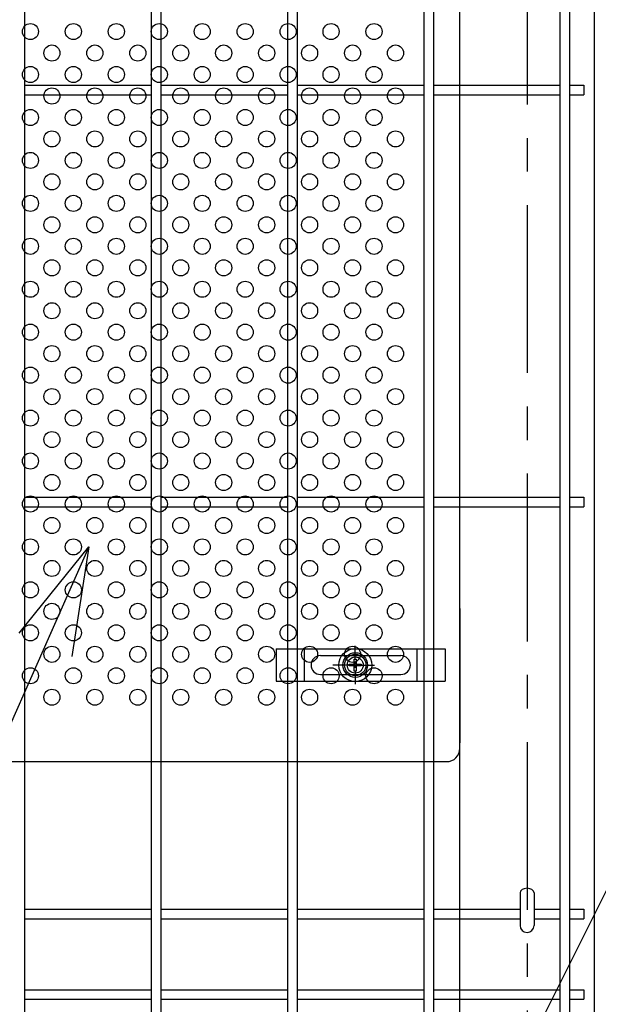
# Model space of a CAD drawing. Units: millimetres. Extents: x 16673 to 25523, y -466 to 5834.
# Drawn here: x 18223 to 18439, y 2525 to 2892 of the extents above; entities that cross this region are included whole.
import ezdxf

# ---------------------------------------------------------------- set-up
doc = ezdxf.new("R2010")
doc.units = ezdxf.units.MM
doc.header["$LTSCALE"] = 50
doc.linetypes.add('CENTER', pattern=[2, 1.25, -0.25, 0.25, -0.25])
for name, color, linetype in [('Jﾊﾟﾈﾙ', 3, 'Continuous'), ('LAYER04', 7, 'Continuous'), ('LAYER12', 7, 'Continuous'), ('PRTLST-S', 7, 'Continuous'), ('固定金具', 41, 'Continuous'), ('外形線', 7, 'Continuous'), ('新目隠小2', 4, 'Continuous'), ('穴パン小', 7, 'Continuous')]:
    doc.layers.add(name, color=color, linetype=linetype)
doc.layers.add('寸法', color=7, linetype='Continuous', lineweight=9)
doc.styles.get("Standard").update_dxf_attribs({"font": 'txt.shx', "bigfont": 'bigfont.shx'})
doc.dimstyles.new('20', dxfattribs={"dimscale": 20, "dimtxt": 3, "dimasz": 2, "dimexe": 0.5, "dimexo": 0.5, "dimgap": 0.5, "dimtad": 1, "dimdsep": 46, "dimtxsty": 'Standard', "dimblk": 'OPEN30', "dimcen": 0, "dimclrd": 4, "dimclre": 4, "dimclrt": 2, "dimadec": 1, "dimazin": 2, "dimtfac": 1, "dimtix": 1, "dimtmove": 2, "dimatfit": 3, "dimldrblk": 'OPEN30', "dimfxl": 1, "dimtolj": 1, "dimtzin": 0, "dimarcsym": 0})

# ---------------------------------------------------------------- blocks, each defined once
blk = doc.blocks.new('_Open30')
at = {"layer": '寸法', "color": 0, "linetype": 'Continuous', "lineweight": -2}
for p, q in [((-1, 0.2679), (0, 0)), ((0, 0), (-1, -0.2679)), ((0, 0), (-1, 0))]:
    blk.add_line(p, q, dxfattribs=at)

msp = doc.modelspace()

# ---------------------------------------------------------------- linework, layer by layer
msp.add_ellipse((18412.175, 2566.992), major_axis=(-2.6, 0), ratio=0.6499736, start_param=3.1415927, end_param=6.2831853)
at = {"layer": 'Jﾊﾟﾈﾙ'}
for p, q in [((18225.095, 1995.423), (18225.095, 3161.823)), ((18373.805, 1995.423), (18373.805, 3161.823)), ((18377.405, 1995.423), (18377.405, 3161.823)), ((18424.575, 1995.423), (18424.575, 3161.823)), ((18428.175, 1995.423), (18428.175, 3161.823)), ((18272.265, 1995.423), (18272.265, 2935.872)), ((18275.865, 1995.423), (18275.865, 2935.872)), ((18323.035, 1995.423), (18323.035, 2935.872)), ((18326.635, 1995.423), (18326.635, 2935.872)), ((18272.265, 2659.872), (18272.265, 2891.872)), ((18275.865, 2659.872), (18275.865, 2891.872)), ((18323.035, 2659.872), (18323.035, 2891.872)), ((18326.635, 2659.872), (18326.635, 2891.872)), ((18225.095, 2867.923), (18272.265, 2867.923)), ((18275.865, 2867.923), (18323.035, 2867.923)), ((18326.635, 2867.923), (18373.805, 2867.923)), ((18377.405, 2867.923), (18424.575, 2867.923)), ((18428.175, 2867.923), (18433.375, 2867.923)), ((18433.375, 2867.923), (18433.375, 2864.323)), ((18225.095, 2864.323), (18272.265, 2864.323)), ((18275.865, 2864.323), (18323.035, 2864.323)), ((18326.635, 2864.323), (18373.805, 2864.323)), ((18377.405, 2864.323), (18424.575, 2864.323)), ((18428.175, 2864.323), (18433.375, 2864.323)), ((18225.095, 2714.423), (18272.265, 2714.423)), ((18275.865, 2714.423), (18323.035, 2714.423)), ((18326.635, 2714.423), (18373.805, 2714.423)), ((18377.405, 2714.423), (18424.575, 2714.423)), ((18428.175, 2714.423), (18433.375, 2714.423)), ((18433.375, 2714.423), (18433.375, 2710.823)), ((18225.095, 2710.823), (18272.265, 2710.823)), ((18275.865, 2710.823), (18323.035, 2710.823)), ((18326.635, 2710.823), (18373.805, 2710.823)), ((18377.405, 2710.823), (18424.575, 2710.823)), ((18428.175, 2710.823), (18433.375, 2710.823)), ((18225.095, 2560.923), (18272.265, 2560.923)), ((18275.865, 2560.923), (18323.035, 2560.923)), ((18326.635, 2560.923), (18373.805, 2560.923)), ((18377.405, 2560.923), (18409.575, 2560.923)), ((18414.775, 2560.923), (18424.575, 2560.923)), ((18428.175, 2560.923), (18433.375, 2560.923)), ((18433.375, 2560.923), (18433.375, 2557.323)), ((18225.095, 2557.323), (18272.265, 2557.323)), ((18275.865, 2557.323), (18323.035, 2557.323)), ((18326.635, 2557.323), (18373.805, 2557.323)), ((18377.405, 2557.323), (18409.575, 2557.323)), ((18414.775, 2557.323), (18424.575, 2557.323)), ((18428.175, 2557.323), (18433.375, 2557.323)), ((18225.095, 2530.923), (18272.265, 2530.923)), ((18275.865, 2530.923), (18323.035, 2530.923)), ((18326.635, 2530.923), (18373.805, 2530.923)), ((18377.405, 2530.923), (18424.575, 2530.923)), ((18428.175, 2530.923), (18433.375, 2530.923)), ((18433.375, 2530.923), (18433.375, 2527.323)), ((18225.095, 2527.323), (18272.265, 2527.323)), ((18275.865, 2527.323), (18323.035, 2527.323)), ((18326.635, 2527.323), (18373.805, 2527.323)), ((18377.405, 2527.323), (18424.575, 2527.323)), ((18428.175, 2527.323), (18433.375, 2527.323))]:
    msp.add_line(p, q, dxfattribs=at)
at = {"layer": 'LAYER04', "color": 1, "linetype": 'CENTER'}
msp.add_line((18412.175, 3123.183), (18412.175, 1567.687), dxfattribs=at)
at = {"layer": 'PRTLST-S'}
for p, q in [((18409.575, 2567.007), (18409.575, 2554.838)), ((18414.775, 2567.007), (18414.775, 2554.838))]:
    msp.add_line(p, q, dxfattribs=at)
msp.add_arc((18412.175, 2554.838), 2.6, 180, 0, dxfattribs=at)
at = {"layer": '固定金具'}
for p, q in [((18318.72, 2657.872), (18381.72, 2657.872)), ((18318.72, 2657.872), (18318.72, 2645.872)), ((18329.22, 2645.872), (18329.22, 2657.872)), ((18348.18, 2653.872), (18348.18, 2659.018)), ((18348.18, 2653.872), (18348.18, 2655.872)), ((18371.22, 2645.872), (18371.22, 2657.872)), ((18381.72, 2657.872), (18381.72, 2645.872)), ((18335.22, 2655.372), (18365.22, 2655.372)), ((18345.954, 2652.235), (18347.818, 2652.235)), ((18345.954, 2651.51), (18345.954, 2652.235)), ((18345.954, 2652.235), (18347.818, 2652.235)), ((18345.954, 2651.51), (18345.954, 2652.235)), ((18345.954, 2652.235), (18347.818, 2652.235)), ((18345.954, 2651.51), (18345.954, 2652.235)), ((18345.954, 2651.51), (18345.954, 2652.235)), ((18345.954, 2652.235), (18347.818, 2652.235)), ((18345.954, 2652.235), (18347.818, 2652.235)), ((18345.954, 2651.51), (18345.954, 2652.235)), ((18345.954, 2651.51), (18345.954, 2652.235)), ((18345.954, 2652.235), (18347.818, 2652.235)), ((18347.818, 2654.099), (18348.542, 2654.099)), ((18347.818, 2652.235), (18347.818, 2654.099)), ((18347.818, 2652.235), (18347.818, 2654.099)), ((18347.818, 2652.235), (18347.818, 2654.099)), ((18347.818, 2652.235), (18347.818, 2654.099)), ((18347.818, 2652.235), (18347.818, 2654.099)), ((18347.818, 2652.235), (18347.818, 2654.099)), ((18347.818, 2654.099), (18348.542, 2654.099)), ((18347.818, 2654.099), (18348.542, 2654.099)), ((18347.818, 2654.099), (18348.542, 2654.099)), ((18347.818, 2654.099), (18348.542, 2654.099)), ((18347.818, 2654.099), (18348.542, 2654.099)), ((18348.18, 2650.872), (18348.18, 2652.872)), ((18348.18, 2650.872), (18348.18, 2652.872)), ((18348.542, 2654.099), (18348.542, 2652.235)), ((18348.542, 2654.099), (18348.542, 2652.235)), ((18348.542, 2654.099), (18348.542, 2652.235)), ((18348.542, 2654.099), (18348.542, 2652.235)), ((18348.542, 2654.099), (18348.542, 2652.235)), ((18348.542, 2654.099), (18348.542, 2652.235)), ((18348.542, 2652.235), (18350.406, 2652.235)), ((18348.542, 2652.235), (18350.406, 2652.235)), ((18348.542, 2652.235), (18350.406, 2652.235)), ((18348.542, 2652.235), (18350.406, 2652.235)), ((18348.542, 2652.235), (18350.406, 2652.235)), ((18348.542, 2652.235), (18350.406, 2652.235)), ((18350.406, 2652.235), (18350.406, 2651.51)), ((18350.406, 2652.235), (18350.406, 2651.51)), ((18350.406, 2652.235), (18350.406, 2651.51)), ((18350.406, 2652.235), (18350.406, 2651.51)), ((18350.406, 2652.235), (18350.406, 2651.51)), ((18350.406, 2652.235), (18350.406, 2651.51)), ((18344.985, 2651.872), (18339.839, 2651.872)), ((18346.18, 2651.872), (18344.18, 2651.872)), ((18347.818, 2651.51), (18345.954, 2651.51)), ((18347.818, 2651.51), (18345.954, 2651.51)), ((18347.818, 2651.51), (18345.954, 2651.51)), ((18347.818, 2651.51), (18345.954, 2651.51)), ((18347.818, 2651.51), (18345.954, 2651.51)), ((18347.818, 2651.51), (18345.954, 2651.51)), ((18347.18, 2651.872), (18349.18, 2651.872)), ((18347.18, 2651.872), (18349.18, 2651.872)), ((18347.818, 2649.646), (18347.818, 2651.51)), ((18347.818, 2649.646), (18347.818, 2651.51)), ((18347.818, 2649.646), (18347.818, 2651.51)), ((18347.818, 2649.646), (18347.818, 2651.51)), ((18347.818, 2649.646), (18347.818, 2651.51)), ((18347.818, 2649.646), (18347.818, 2651.51)), ((18348.542, 2649.646), (18347.818, 2649.646)), ((18348.542, 2649.646), (18347.818, 2649.646)), ((18348.542, 2649.646), (18347.818, 2649.646)), ((18348.542, 2649.646), (18347.818, 2649.646)), ((18348.542, 2649.646), (18347.818, 2649.646)), ((18348.542, 2649.646), (18347.818, 2649.646)), ((18348.18, 2649.872), (18348.18, 2647.872)), ((18348.18, 2649.872), (18348.18, 2644.727)), ((18348.542, 2651.51), (18348.542, 2649.646)), ((18348.542, 2651.51), (18348.542, 2649.646)), ((18348.542, 2651.51), (18348.542, 2649.646)), ((18348.542, 2651.51), (18348.542, 2649.646)), ((18348.542, 2651.51), (18348.542, 2649.646)), ((18348.542, 2651.51), (18348.542, 2649.646)), ((18350.406, 2651.51), (18348.542, 2651.51)), ((18350.406, 2651.51), (18348.542, 2651.51)), ((18350.406, 2651.51), (18348.542, 2651.51)), ((18350.406, 2651.51), (18348.542, 2651.51)), ((18350.406, 2651.51), (18348.542, 2651.51)), ((18350.406, 2651.51), (18348.542, 2651.51)), ((18350.18, 2651.872), (18355.326, 2651.872)), ((18350.18, 2651.872), (18352.18, 2651.872)), ((18351.11, 2651.872), (18351.11, 2651.872)), ((18318.72, 2645.872), (18381.72, 2645.872)), ((18335.22, 2648.372), (18365.22, 2648.372))]:
    msp.add_line(p, q, dxfattribs=at)
for radius in [6.146, 6.146, 6.146, 6.146, 6.146, 4.594, 4.594, 4.594, 4.594, 4.594, 4.594, 3]:
    msp.add_circle((18348.18, 2651.872), radius, dxfattribs=at)
for centre, start, end in [((18335.22, 2651.872), 90, 180), ((18365.22, 2651.872), 0, 90), ((18335.22, 2651.872), 180, 270), ((18365.22, 2651.872), 270, 0)]:
    msp.add_arc(centre, 3.5, start, end, dxfattribs=at)
at = {"layer": '外形線'}
for p, q in [((18387.175, 1763.623), (18387.175, 3088.622)), ((18437.175, 3088.622), (18437.175, 1763.623))]:
    msp.add_line(p, q, dxfattribs=at)
at = {"layer": '新目隠小2'}
for p, q in [((18387.175, 2620.872), (18387.175, 2930.872)), ((18387.175, 2672.872), (18387.175, 2622.872)), ((18067.18, 2615.872), (18382.175, 2615.872))]:
    msp.add_line(p, q, dxfattribs=at)
at = {"layer": '新目隠小2', "linetype": 'Continuous'}
msp.add_circle((18348.18, 2651.872), 4, dxfattribs=at)
at = {"layer": '新目隠小2'}
msp.add_arc((18382.175, 2620.872), 5, 270, 0, dxfattribs=at)
at = {"layer": '穴パン小', "color": 7, "linetype": 'Continuous'}
for centre in [(18227.18, 2887.872), (18227.18, 2887.872), (18227.18, 2887.872), (18227.18, 2887.872), (18243.18, 2887.872), (18243.18, 2887.872), (18243.18, 2887.872), (18243.18, 2887.872), (18259.18, 2887.872), (18259.18, 2887.872), (18259.18, 2887.872), (18259.18, 2887.872), (18275.18, 2887.872), (18275.18, 2887.872), (18275.18, 2887.872), (18275.18, 2887.872), (18291.18, 2887.872), (18291.18, 2887.872), (18291.18, 2887.872), (18291.18, 2887.872), (18291.18, 2887.872), (18307.18, 2887.872), (18307.18, 2887.872), (18307.18, 2887.872), (18307.18, 2887.872), (18307.18, 2887.872), (18323.18, 2887.872), (18323.18, 2887.872), (18323.18, 2887.872), (18323.18, 2887.872), (18323.18, 2887.872), (18323.18, 2887.872), (18323.18, 2887.872), (18323.18, 2887.872), (18339.18, 2887.872), (18339.18, 2887.872), (18339.18, 2887.872), (18339.18, 2887.872), (18339.18, 2887.872), (18339.18, 2887.872), (18339.18, 2887.872), (18339.18, 2887.872), (18355.18, 2887.872), (18355.18, 2887.872), (18355.18, 2887.872), (18355.18, 2887.872), (18355.18, 2887.872), (18355.18, 2887.872), (18355.18, 2887.872), (18355.18, 2887.872), (18235.18, 2879.872), (18251.18, 2879.872), (18267.18, 2879.872), (18283.18, 2879.872), (18283.18, 2879.872), (18299.18, 2879.872), (18315.18, 2879.872), (18331.18, 2879.872), (18347.18, 2879.872), (18363.18, 2879.872), (18227.18, 2871.872), (18227.18, 2871.872), (18227.18, 2871.872), (18227.18, 2871.872), (18243.18, 2871.872), (18243.18, 2871.872), (18243.18, 2871.872), (18243.18, 2871.872), (18259.18, 2871.872), (18259.18, 2871.872), (18259.18, 2871.872), (18259.18, 2871.872), (18275.18, 2871.872), (18275.18, 2871.872), (18275.18, 2871.872), (18275.18, 2871.872), (18291.18, 2871.872), (18291.18, 2871.872), (18291.18, 2871.872), (18291.18, 2871.872), (18307.18, 2871.872), (18307.18, 2871.872), (18307.18, 2871.872), (18307.18, 2871.872), (18323.18, 2871.872), (18323.18, 2871.872), (18323.18, 2871.872), (18323.18, 2871.872), (18339.18, 2871.872), (18339.18, 2871.872), (18339.18, 2871.872), (18339.18, 2871.872), (18355.18, 2871.872), (18355.18, 2871.872), (18355.18, 2871.872), (18355.18, 2871.872), (18235.18, 2863.872), (18251.18, 2863.872), (18267.18, 2863.872), (18283.18, 2863.872), (18283.18, 2863.872), (18299.18, 2863.872), (18315.18, 2863.872), (18331.18, 2863.872), (18347.18, 2863.872), (18363.18, 2863.872), (18227.18, 2855.872), (18227.18, 2855.872), (18227.18, 2855.872), (18227.18, 2855.872), (18243.18, 2855.872), (18243.18, 2855.872), (18243.18, 2855.872), (18243.18, 2855.872), (18259.18, 2855.872), (18259.18, 2855.872), (18259.18, 2855.872), (18259.18, 2855.872), (18275.18, 2855.872), (18275.18, 2855.872), (18275.18, 2855.872), (18275.18, 2855.872), (18291.18, 2855.872), (18291.18, 2855.872), (18291.18, 2855.872), (18291.18, 2855.872), (18307.18, 2855.872), (18307.18, 2855.872), (18307.18, 2855.872), (18307.18, 2855.872), (18323.18, 2855.872), (18323.18, 2855.872), (18323.18, 2855.872), (18323.18, 2855.872), (18339.18, 2855.872), (18339.18, 2855.872), (18339.18, 2855.872), (18339.18, 2855.872), (18355.18, 2855.872), (18355.18, 2855.872), (18355.18, 2855.872), (18355.18, 2855.872), (18235.18, 2847.872), (18251.18, 2847.872), (18267.18, 2847.872), (18283.18, 2847.872), (18283.18, 2847.872), (18299.18, 2847.872), (18315.18, 2847.872), (18331.18, 2847.872), (18347.18, 2847.872), (18363.18, 2847.872), (18227.18, 2839.872), (18227.18, 2839.872), (18227.18, 2839.872), (18227.18, 2839.872), (18243.18, 2839.872), (18243.18, 2839.872), (18243.18, 2839.872), (18243.18, 2839.872), (18259.18, 2839.872), (18259.18, 2839.872), (18259.18, 2839.872), (18259.18, 2839.872), (18275.18, 2839.872), (18275.18, 2839.872), (18275.18, 2839.872), (18275.18, 2839.872), (18291.18, 2839.872), (18291.18, 2839.872), (18291.18, 2839.872), (18291.18, 2839.872), (18307.18, 2839.872), (18307.18, 2839.872), (18307.18, 2839.872), (18307.18, 2839.872), (18323.18, 2839.872), (18323.18, 2839.872), (18323.18, 2839.872), (18323.18, 2839.872), (18339.18, 2839.872), (18339.18, 2839.872), (18339.18, 2839.872), (18339.18, 2839.872), (18355.18, 2839.872), (18355.18, 2839.872), (18355.18, 2839.872), (18355.18, 2839.872), (18235.18, 2831.872), (18251.18, 2831.872), (18267.18, 2831.872), (18283.18, 2831.872), (18283.18, 2831.872), (18299.18, 2831.872), (18315.18, 2831.872), (18331.18, 2831.872), (18347.18, 2831.872), (18363.18, 2831.872), (18227.18, 2823.872), (18227.18, 2823.872), (18227.18, 2823.872), (18227.18, 2823.872), (18243.18, 2823.872), (18243.18, 2823.872), (18243.18, 2823.872), (18243.18, 2823.872), (18259.18, 2823.872), (18259.18, 2823.872), (18259.18, 2823.872), (18259.18, 2823.872), (18275.18, 2823.872), (18275.18, 2823.872), (18275.18, 2823.872), (18275.18, 2823.872), (18291.18, 2823.872), (18291.18, 2823.872), (18291.18, 2823.872), (18291.18, 2823.872), (18307.18, 2823.872), (18307.18, 2823.872), (18307.18, 2823.872), (18307.18, 2823.872), (18323.18, 2823.872), (18323.18, 2823.872), (18323.18, 2823.872), (18323.18, 2823.872), (18339.18, 2823.872), (18339.18, 2823.872), (18339.18, 2823.872), (18339.18, 2823.872), (18355.18, 2823.872), (18355.18, 2823.872), (18355.18, 2823.872), (18355.18, 2823.872), (18235.18, 2815.872), (18251.18, 2815.872), (18267.18, 2815.872), (18283.18, 2815.872), (18283.18, 2815.872), (18299.18, 2815.872), (18315.18, 2815.872), (18331.18, 2815.872), (18347.18, 2815.872), (18363.18, 2815.872), (18227.18, 2807.872), (18227.18, 2807.872), (18227.18, 2807.872), (18227.18, 2807.872), (18243.18, 2807.872), (18243.18, 2807.872), (18243.18, 2807.872), (18243.18, 2807.872), (18259.18, 2807.872), (18259.18, 2807.872), (18259.18, 2807.872), (18259.18, 2807.872), (18275.18, 2807.872), (18275.18, 2807.872), (18275.18, 2807.872), (18275.18, 2807.872), (18291.18, 2807.872), (18291.18, 2807.872), (18291.18, 2807.872), (18291.18, 2807.872), (18307.18, 2807.872), (18307.18, 2807.872), (18307.18, 2807.872), (18307.18, 2807.872), (18323.18, 2807.872), (18323.18, 2807.872), (18323.18, 2807.872), (18323.18, 2807.872), (18339.18, 2807.872), (18339.18, 2807.872), (18339.18, 2807.872), (18339.18, 2807.872), (18355.18, 2807.872), (18355.18, 2807.872), (18355.18, 2807.872), (18355.18, 2807.872), (18235.18, 2799.872), (18251.18, 2799.872), (18267.18, 2799.872), (18283.18, 2799.872), (18283.18, 2799.872), (18299.18, 2799.872), (18315.18, 2799.872), (18331.18, 2799.872), (18347.18, 2799.872), (18363.18, 2799.872), (18227.18, 2791.872), (18227.18, 2791.872), (18227.18, 2791.872), (18227.18, 2791.872), (18243.18, 2791.872), (18243.18, 2791.872), (18243.18, 2791.872), (18243.18, 2791.872), (18259.18, 2791.872), (18259.18, 2791.872), (18259.18, 2791.872), (18259.18, 2791.872), (18275.18, 2791.872), (18275.18, 2791.872), (18275.18, 2791.872), (18275.18, 2791.872), (18291.18, 2791.872), (18291.18, 2791.872), (18291.18, 2791.872), (18291.18, 2791.872), (18307.18, 2791.872), (18307.18, 2791.872), (18307.18, 2791.872), (18307.18, 2791.872), (18323.18, 2791.872), (18323.18, 2791.872), (18323.18, 2791.872), (18323.18, 2791.872), (18339.18, 2791.872), (18339.18, 2791.872), (18339.18, 2791.872), (18339.18, 2791.872), (18355.18, 2791.872), (18355.18, 2791.872), (18355.18, 2791.872), (18355.18, 2791.872), (18235.18, 2783.872), (18251.18, 2783.872), (18267.18, 2783.872), (18283.18, 2783.872), (18283.18, 2783.872), (18299.18, 2783.872), (18315.18, 2783.872), (18331.18, 2783.872), (18347.18, 2783.872), (18363.18, 2783.872), (18227.18, 2775.872), (18227.18, 2775.872), (18227.18, 2775.872), (18227.18, 2775.872), (18243.18, 2775.872), (18243.18, 2775.872), (18243.18, 2775.872), (18243.18, 2775.872), (18259.18, 2775.872), (18259.18, 2775.872), (18259.18, 2775.872), (18259.18, 2775.872), (18275.18, 2775.872), (18275.18, 2775.872), (18275.18, 2775.872), (18275.18, 2775.872), (18291.18, 2775.872), (18291.18, 2775.872), (18291.18, 2775.872), (18291.18, 2775.872), (18307.18, 2775.872), (18307.18, 2775.872), (18307.18, 2775.872), (18307.18, 2775.872), (18323.18, 2775.872), (18323.18, 2775.872), (18323.18, 2775.872), (18323.18, 2775.872), (18339.18, 2775.872), (18339.18, 2775.872), (18339.18, 2775.872), (18339.18, 2775.872), (18355.18, 2775.872), (18355.18, 2775.872), (18355.18, 2775.872), (18355.18, 2775.872), (18235.18, 2767.872), (18251.18, 2767.872), (18267.18, 2767.872), (18283.18, 2767.872), (18283.18, 2767.872), (18299.18, 2767.872), (18315.18, 2767.872), (18331.18, 2767.872), (18347.18, 2767.872), (18363.18, 2767.872), (18227.18, 2759.872), (18227.18, 2759.872), (18227.18, 2759.872), (18227.18, 2759.872), (18243.18, 2759.872), (18243.18, 2759.872), (18243.18, 2759.872), (18243.18, 2759.872), (18259.18, 2759.872), (18259.18, 2759.872), (18259.18, 2759.872), (18259.18, 2759.872), (18275.18, 2759.872), (18275.18, 2759.872), (18275.18, 2759.872), (18275.18, 2759.872), (18291.18, 2759.872), (18291.18, 2759.872), (18291.18, 2759.872), (18291.18, 2759.872), (18307.18, 2759.872), (18307.18, 2759.872), (18307.18, 2759.872), (18307.18, 2759.872), (18323.18, 2759.872), (18323.18, 2759.872), (18323.18, 2759.872), (18323.18, 2759.872), (18339.18, 2759.872), (18339.18, 2759.872), (18339.18, 2759.872), (18339.18, 2759.872), (18355.18, 2759.872), (18355.18, 2759.872), (18355.18, 2759.872), (18355.18, 2759.872), (18235.18, 2751.872), (18251.18, 2751.872), (18267.18, 2751.872), (18283.18, 2751.872), (18283.18, 2751.872), (18299.18, 2751.872), (18315.18, 2751.872), (18331.18, 2751.872), (18347.18, 2751.872), (18363.18, 2751.872), (18227.18, 2743.872), (18227.18, 2743.872), (18227.18, 2743.872), (18227.18, 2743.872), (18243.18, 2743.872), (18243.18, 2743.872), (18243.18, 2743.872), (18243.18, 2743.872), (18259.18, 2743.872), (18259.18, 2743.872), (18259.18, 2743.872), (18259.18, 2743.872), (18275.18, 2743.872), (18275.18, 2743.872), (18275.18, 2743.872), (18275.18, 2743.872), (18291.18, 2743.872), (18291.18, 2743.872), (18291.18, 2743.872), (18291.18, 2743.872), (18307.18, 2743.872), (18307.18, 2743.872), (18307.18, 2743.872), (18307.18, 2743.872), (18323.18, 2743.872), (18323.18, 2743.872), (18323.18, 2743.872), (18323.18, 2743.872), (18339.18, 2743.872), (18339.18, 2743.872), (18339.18, 2743.872), (18339.18, 2743.872), (18355.18, 2743.872), (18355.18, 2743.872), (18355.18, 2743.872), (18355.18, 2743.872), (18235.18, 2735.872), (18251.18, 2735.872), (18267.18, 2735.872), (18283.18, 2735.872), (18283.18, 2735.872), (18299.18, 2735.872), (18315.18, 2735.872), (18331.18, 2735.872), (18347.18, 2735.872), (18363.18, 2735.872), (18227.18, 2727.872), (18227.18, 2727.872), (18227.18, 2727.872), (18227.18, 2727.872), (18243.18, 2727.872), (18243.18, 2727.872), (18243.18, 2727.872), (18243.18, 2727.872), (18259.18, 2727.872), (18259.18, 2727.872), (18259.18, 2727.872), (18259.18, 2727.872), (18275.18, 2727.872), (18275.18, 2727.872), (18275.18, 2727.872), (18275.18, 2727.872), (18291.18, 2727.872), (18291.18, 2727.872), (18291.18, 2727.872), (18291.18, 2727.872), (18307.18, 2727.872), (18307.18, 2727.872), (18307.18, 2727.872), (18307.18, 2727.872), (18323.18, 2727.872), (18323.18, 2727.872), (18323.18, 2727.872), (18323.18, 2727.872), (18339.18, 2727.872), (18339.18, 2727.872), (18339.18, 2727.872), (18339.18, 2727.872), (18355.18, 2727.872), (18355.18, 2727.872), (18355.18, 2727.872), (18355.18, 2727.872), (18235.18, 2719.872), (18251.18, 2719.872), (18267.18, 2719.872), (18283.18, 2719.872), (18283.18, 2719.872), (18299.18, 2719.872), (18315.18, 2719.872), (18331.18, 2719.872), (18347.18, 2719.872), (18363.18, 2719.872), (18227.18, 2711.872), (18227.18, 2711.872), (18227.18, 2711.872), (18227.18, 2711.872), (18243.18, 2711.872), (18243.18, 2711.872), (18243.18, 2711.872), (18243.18, 2711.872), (18259.18, 2711.872), (18259.18, 2711.872), (18259.18, 2711.872), (18259.18, 2711.872), (18275.18, 2711.872), (18275.18, 2711.872), (18275.18, 2711.872), (18275.18, 2711.872), (18291.18, 2711.872), (18291.18, 2711.872), (18291.18, 2711.872), (18291.18, 2711.872), (18307.18, 2711.872), (18307.18, 2711.872), (18307.18, 2711.872), (18307.18, 2711.872), (18323.18, 2711.872), (18323.18, 2711.872), (18323.18, 2711.872), (18323.18, 2711.872), (18339.18, 2711.872), (18339.18, 2711.872), (18339.18, 2711.872), (18339.18, 2711.872), (18355.18, 2711.872), (18355.18, 2711.872), (18355.18, 2711.872), (18355.18, 2711.872), (18235.18, 2703.872), (18251.18, 2703.872), (18267.18, 2703.872), (18283.18, 2703.872), (18283.18, 2703.872), (18299.18, 2703.872), (18315.18, 2703.872), (18331.18, 2703.872), (18347.18, 2703.872), (18363.18, 2703.872), (18227.18, 2695.872), (18227.18, 2695.872), (18227.18, 2695.872), (18227.18, 2695.872), (18243.18, 2695.872), (18243.18, 2695.872), (18243.18, 2695.872), (18243.18, 2695.872), (18259.18, 2695.872), (18259.18, 2695.872), (18259.18, 2695.872), (18259.18, 2695.872), (18275.18, 2695.872), (18275.18, 2695.872), (18275.18, 2695.872), (18275.18, 2695.872), (18291.18, 2695.872), (18291.18, 2695.872), (18291.18, 2695.872), (18291.18, 2695.872), (18307.18, 2695.872), (18307.18, 2695.872), (18307.18, 2695.872), (18307.18, 2695.872), (18323.18, 2695.872), (18323.18, 2695.872), (18323.18, 2695.872), (18323.18, 2695.872), (18339.18, 2695.872), (18339.18, 2695.872), (18339.18, 2695.872), (18339.18, 2695.872), (18355.18, 2695.872), (18355.18, 2695.872), (18355.18, 2695.872), (18355.18, 2695.872), (18235.18, 2687.872), (18251.18, 2687.872), (18267.18, 2687.872), (18283.18, 2687.872), (18283.18, 2687.872), (18299.18, 2687.872), (18315.18, 2687.872), (18331.18, 2687.872), (18347.18, 2687.872), (18363.18, 2687.872), (18227.18, 2679.872), (18227.18, 2679.872), (18227.18, 2679.872), (18227.18, 2679.872), (18243.18, 2679.872), (18243.18, 2679.872), (18243.18, 2679.872), (18243.18, 2679.872), (18259.18, 2679.872), (18259.18, 2679.872), (18259.18, 2679.872), (18259.18, 2679.872), (18275.18, 2679.872), (18275.18, 2679.872), (18275.18, 2679.872), (18275.18, 2679.872), (18291.18, 2679.872), (18291.18, 2679.872), (18291.18, 2679.872), (18291.18, 2679.872), (18307.18, 2679.872), (18307.18, 2679.872), (18307.18, 2679.872), (18307.18, 2679.872), (18323.18, 2679.872), (18323.18, 2679.872), (18323.18, 2679.872), (18323.18, 2679.872), (18339.18, 2679.872), (18339.18, 2679.872), (18339.18, 2679.872), (18339.18, 2679.872), (18355.18, 2679.872), (18355.18, 2679.872), (18355.18, 2679.872), (18355.18, 2679.872), (18235.18, 2671.872), (18251.18, 2671.872), (18267.18, 2671.872), (18283.18, 2671.872), (18283.18, 2671.872), (18299.18, 2671.872), (18315.18, 2671.872), (18331.18, 2671.872), (18347.18, 2671.872), (18363.18, 2671.872), (18227.18, 2663.872), (18227.18, 2663.872), (18227.18, 2663.872), (18227.18, 2663.872), (18243.18, 2663.872), (18243.18, 2663.872), (18243.18, 2663.872), (18243.18, 2663.872), (18259.18, 2663.872), (18259.18, 2663.872), (18259.18, 2663.872), (18259.18, 2663.872), (18275.18, 2663.872), (18275.18, 2663.872), (18275.18, 2663.872), (18275.18, 2663.872), (18291.18, 2663.872), (18291.18, 2663.872), (18291.18, 2663.872), (18291.18, 2663.872), (18307.18, 2663.872), (18307.18, 2663.872), (18307.18, 2663.872), (18307.18, 2663.872), (18323.18, 2663.872), (18323.18, 2663.872), (18323.18, 2663.872), (18323.18, 2663.872), (18339.18, 2663.872), (18339.18, 2663.872), (18339.18, 2663.872), (18339.18, 2663.872), (18355.18, 2663.872), (18355.18, 2663.872), (18355.18, 2663.872), (18355.18, 2663.872), (18235.18, 2655.872), (18251.18, 2655.872), (18267.18, 2655.872), (18283.18, 2655.872), (18299.18, 2655.872), (18315.18, 2655.872), (18331.18, 2655.872), (18347.18, 2655.872), (18363.18, 2655.872), (18227.18, 2647.872), (18227.18, 2647.872), (18227.18, 2647.872), (18227.18, 2647.872), (18243.18, 2647.872), (18243.18, 2647.872), (18243.18, 2647.872), (18243.18, 2647.872), (18259.18, 2647.872), (18259.18, 2647.872), (18259.18, 2647.872), (18259.18, 2647.872), (18275.18, 2647.872), (18275.18, 2647.872), (18275.18, 2647.872), (18275.18, 2647.872), (18291.18, 2647.872), (18291.18, 2647.872), (18291.18, 2647.872), (18291.18, 2647.872), (18307.18, 2647.872), (18307.18, 2647.872), (18307.18, 2647.872), (18307.18, 2647.872), (18323.18, 2647.872), (18323.18, 2647.872), (18323.18, 2647.872), (18323.18, 2647.872), (18339.18, 2647.872), (18339.18, 2647.872), (18339.18, 2647.872), (18339.18, 2647.872), (18355.18, 2647.872), (18355.18, 2647.872), (18355.18, 2647.872), (18355.18, 2647.872), (18235.18, 2639.872), (18251.18, 2639.872), (18267.18, 2639.872), (18283.18, 2639.872), (18299.18, 2639.872), (18315.18, 2639.872), (18331.18, 2639.872), (18347.18, 2639.872), (18363.18, 2639.872)]:
    msp.add_circle(centre, 3, dxfattribs=at)

# ---------------------------------------------------------------- leaders
at = {"layer": 'LAYER12', "ltscale": 0.5, "annotation_type": 0, "has_hookline": 1, "hookline_direction": 1}
for points, text_width in [([(18705.567, 2755.137), (18032.012, 1302.059), (17992.012, 1302.059)], 560), ([(18520.651, 2726.267), (17871.097, 1423.915), (17831.097, 1423.915)], 408), ([(18248.966, 2695.938), (17757.881, 1587.304), (17717.881, 1587.304)], 408)]:
    msp.add_leader(points, dimstyle='20', override={"dimgap": 0.5, "dimtad": 1}, dxfattribs=dict(at, text_width=text_width))

doc.saveas('drawing.dxf')
